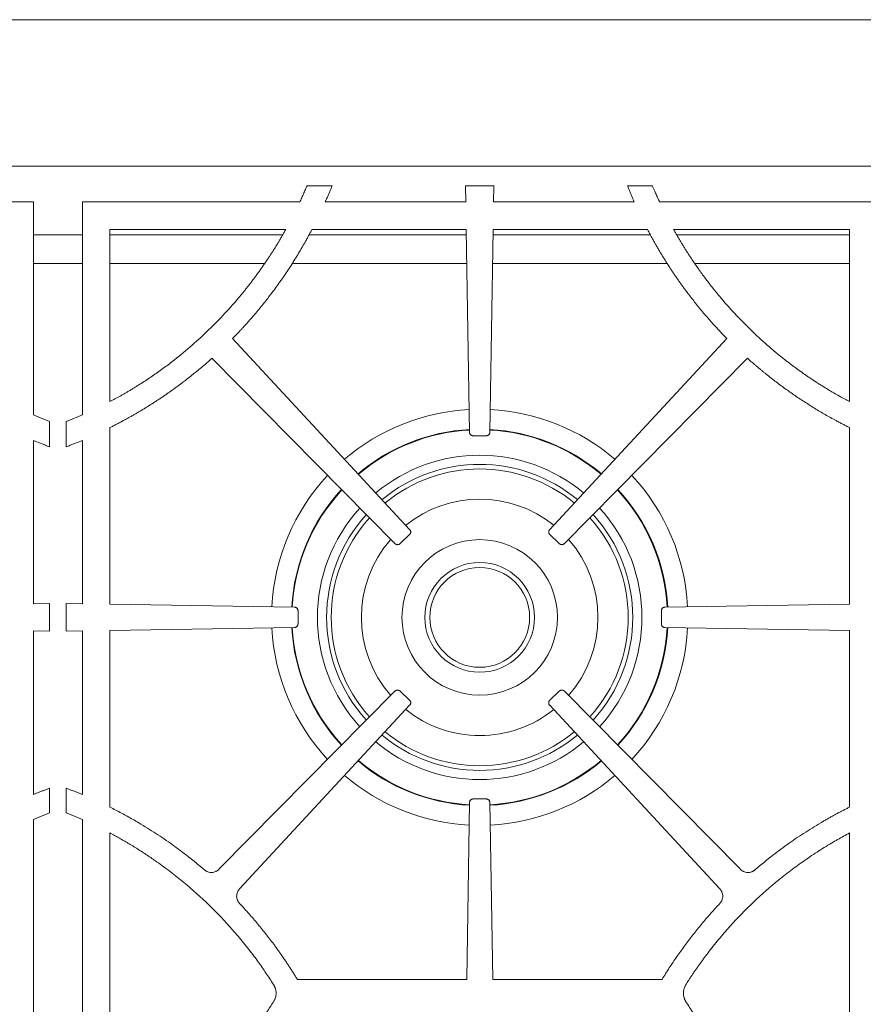
# Model space of a CAD drawing. Units: inches. Extents: x 5 to 149, y 5 to 114.
# Drawn here: x 19 to 30, y 75 to 88 of the extents above; entities that cross this region are included whole.
import ezdxf

# ---------------------------------------------------------------- set-up
doc = ezdxf.new("R2010")
doc.units = ezdxf.units.IN
doc.header["$LTSCALE"] = 14
doc.header["$MEASUREMENT"] = 0

msp = doc.modelspace()

# ---------------------------------------------------------------- linework, layer by layer
at = {"color": 7, "linetype": 'Continuous', "lineweight": 15}
for p, q in [((54.7667689, 88.2198805), (6.8917689, 88.2198805)), ((6.8917689, 86.2198805), (54.7667689, 86.2198805)), ((23.0664032, 85.9549441), (22.725142, 85.9549441)), ((24.8870021, 85.9549441), (24.8905012, 85.7349441)), ((25.2715357, 85.9549441), (24.8870021, 85.9549441)), ((25.2680366, 85.7349441), (25.2715357, 85.9549441)), ((27.433396, 85.9549442), (27.0921348, 85.9549442)), ((18.9958325, 85.7349441), (16.0306431, 85.7349441)), ((18.9958325, 82.8301372), (18.9958325, 85.7349441)), ((19.6627054, 85.7349441), (19.6627054, 82.830137)), ((22.627899, 85.7349441), (19.6627054, 85.7349441)), ((24.8905012, 85.7349441), (22.9734581, 85.7349441)), ((27.1850653, 85.7349441), (25.2680366, 85.7349441)), ((30.4958325, 85.7349441), (27.5306431, 85.7349441)), ((19.6627054, 85.2871305), (18.9958325, 85.2871305)), ((22.4360913, 85.3599441), (20.0377054, 85.3599441)), ((20.0377054, 85.3599441), (20.0377054, 83.010822)), ((22.3916873, 85.2871305), (20.0377054, 85.2871305)), ((24.8976237, 85.2871305), (22.7519559, 85.2871305)), ((24.8964656, 85.3599441), (22.7924735, 85.3599441)), ((24.8964656, 85.3599441), (24.9404385, 82.5952219)), ((25.2180994, 82.5952219), (25.2620723, 85.3599441)), ((27.4065627, 85.2871305), (25.2609142, 85.2871305)), ((27.3660393, 85.3599441), (25.2620723, 85.3599441)), ((30.1208325, 85.3599441), (27.7224467, 85.3599441)), ((30.1208325, 85.2871305), (27.7668514, 85.2871305)), ((30.1208325, 83.010822), (30.1208325, 85.3599441)), ((19.6627054, 84.8929773), (18.9958325, 84.8929773)), ((22.1450531, 84.8929773), (20.0377054, 84.8929773)), ((24.9038927, 84.8929773), (22.5180815, 84.8929773)), ((27.6383501, 84.8929773), (25.2546452, 84.8929773)), ((30.1208325, 84.8929773), (28.0127417, 84.8929773)), ((24.1242066, 81.267703), (21.7112535, 83.8720152)), ((28.4472844, 83.8720152), (26.0343313, 81.267703)), ((21.4291683, 83.6018726), (23.9235574, 81.0757776)), ((26.2349805, 81.0757776), (28.7293696, 83.6018726)), ((19.2158325, 82.3937403), (19.2158325, 82.738182)), ((19.4427054, 82.7381819), (19.4427054, 82.3937403)), ((20.0377054, 82.6558397), (20.0377054, 80.2472052)), ((30.1208325, 80.2472052), (30.1208325, 82.6558382)), ((18.9958325, 80.2531692), (18.9958325, 82.4820845)), ((19.6627054, 82.4820842), (19.6627054, 80.2531692)), ((24.9910714, 82.5453878), (25.0792689, 82.5453878)), ((25.0792689, 82.5453878), (25.1674665, 82.5453878)), ((23.9945933, 81.074764), (24.1220636, 81.1966922)), ((26.0364743, 81.1966922), (26.1639446, 81.074764)), ((19.2158325, 80.2566681), (18.9958325, 80.2531692)), ((19.2158325, 79.88009), (19.2158325, 80.2566681)), ((19.4427054, 80.2566681), (19.4427054, 79.88009)), ((19.6627054, 80.2531692), (19.4427054, 80.2566681)), ((22.5524276, 80.2072108), (20.0377054, 80.2472052)), ((30.1208325, 80.2472052), (27.6061103, 80.2072108)), ((22.6022617, 79.9801831), (22.6022617, 80.1565779)), ((27.5562762, 80.1565779), (27.5562762, 79.9801831)), ((20.0377054, 79.8895535), (22.5524277, 79.9295501)), ((27.6061102, 79.9295501), (30.1208325, 79.8895535)), ((18.9958325, 79.8835891), (19.2158325, 79.88009)), ((18.9958325, 77.6514595), (18.9958325, 79.8835891)), ((19.4427054, 79.88009), (19.6627054, 79.8835891)), ((19.6627054, 79.8835891), (19.6627054, 77.6514602)), ((20.0377054, 79.8895535), (20.0377054, 77.4799753)), ((30.1208325, 77.4799764), (30.1208325, 79.8895535)), ((23.9235574, 79.0609833), (21.5295241, 76.6365152)), ((24.1220637, 78.9400689), (23.9945933, 79.0619969)), ((26.1639446, 79.0619969), (26.0364742, 78.9400689)), ((28.6290138, 76.6365152), (26.2349805, 79.0609833)), ((21.8084905, 76.3696895), (24.1242068, 78.8690581)), ((26.0343311, 78.8690581), (28.3500474, 76.3696895)), ((19.2158325, 77.4030915), (19.2158325, 77.7385506)), ((19.4427054, 77.7385506), (19.4427054, 77.4030915)), ((24.9404385, 77.5415393), (24.902097, 75.1308805)), ((25.0792689, 77.5913733), (24.9910715, 77.5913733)), ((25.1674664, 77.5913733), (25.0792689, 77.5913733)), ((25.2564409, 75.1308805), (25.2180994, 77.5415393)), ((18.9958325, 72.5760715), (18.9958325, 77.3106898)), ((19.6627054, 77.3106896), (19.6627054, 72.5760712)), ((20.0377054, 77.1279989), (20.0377054, 72.7587624)), ((30.1208325, 72.7587622), (30.1208325, 77.1279987)), ((24.902097, 75.1308805), (22.5930781, 75.1308805)), ((27.565465, 75.1308805), (25.2564409, 75.1308805))]:
    msp.add_line(p, q, dxfattribs=at)
for radius in [1.06, 0.74803, 0.6809301]:
    msp.add_circle((25.0792689, 80.0683805), radius, dxfattribs=at)
for centre, radius, start, end in [((17.0096959, 88.47452), 6.5793385, 315.60995882, 316.70582613), ((33.1488471, 88.4745148), 6.5793385, 223.29411152, 224.38997867), ((25.0792689, 80.0683805), 2.837, 92.90350683, 130.50206852), ((25.0792689, 80.0683805), 2.837, 49.49793148, 87.09649317), ((25.0792689, 80.0683805), 2.5590551, 93.11999655, 130.25060996), ((25.0792689, 80.0683805), 2.5590551, 49.74939004, 86.88000345), ((25.0792689, 80.0683805), 2.0866142, 50.33071626, 129.66928374), ((25.0792689, 80.0683805), 2.0241142, 50.42797556, 129.57202444), ((25.0792689, 80.0683805), 2.837, 136.95186014, 177.09650151), ((25.0792689, 80.0683805), 2.837, 2.90349849, 43.04813986), ((25.0792689, 80.0683805), 2.5590551, 137.20331591, 176.880007), ((25.0792689, 80.0683805), 2.5590551, 3.119993, 42.79668409), ((25.0792689, 80.0683805), 1.612, 51.25851474, 128.74148526), ((25.0792689, 80.0683805), 2.0866142, 137.78463569, 222.21538213), ((25.0792689, 80.0683805), 2.0241142, 137.88189392, 222.11812284), ((25.0792689, 80.0683805), 2.0241142, 317.88187737, 42.11810608), ((25.0792689, 80.0683805), 2.0866142, 317.78461807, 42.21536431), ((25.0792689, 80.0683805), 1.612, 138.71242388, 221.28758371), ((25.0792689, 80.0683805), 1.612, 318.71241655, 41.28757612), ((25.0792689, 80.0683805), 2.837, 182.90350685, 223.04816686), ((25.0792689, 80.0683805), 2.5590551, 183.11999657, 222.79670832), ((25.0792689, 80.0683805), 2.5590551, 317.20329185, 356.88000343), ((25.0792689, 80.0683805), 2.837, 316.9518333, 357.09649315), ((25.0792689, 80.0683805), 1.612, 231.25852233, 270), ((25.0792689, 80.0683805), 1.612, 270, 308.74147793), ((25.0792689, 80.0683805), 2.0866142, 230.33073409, 270), ((25.0792689, 80.0683805), 2.0241142, 230.42799232, 270), ((25.0792689, 80.0683805), 2.0241142, 270, 309.57200789), ((25.0792689, 80.0683805), 2.0866142, 270, 309.66926612), ((25.0792689, 80.0683805), 2.5590551, 229.74941427, 266.88000405), ((25.0792689, 80.0683805), 2.5590551, 273.11999595, 310.2505859), ((25.0792689, 80.0683805), 2.837, 229.49795848, 267.09649371), ((25.0792689, 80.0683805), 2.837, 272.90350629, 310.50204167)]:
    msp.add_arc(centre, radius, start, end, dxfattribs=at)
at = {"color": 8, "linetype": 'Continuous', "lineweight": 15}
for radius, start, end in [(2.5663671, 93.11370031, 130.25792339), (2.5663671, 49.74207661, 86.88629969), (2.2116142, 50.15271219, 129.84728781), (2.5663671, 137.19600256, 176.88630338), (2.5663671, 3.11369662, 42.80399744), (2.2116142, 137.6066336, 222.39338619), (2.2116142, 317.606614, 42.3933664), (2.5663671, 183.11370033, 222.80402175), (2.5663671, 317.19597842, 356.88629967), (2.2116142, 230.15273198, 270), (2.2116142, 270, 309.84726821), (2.5663671, 229.74210092, 266.88630029), (2.5663671, 273.11369971, 310.25789925)]:
    msp.add_arc((25.0792689, 80.0683805), radius, start, end, dxfattribs=at)
at = {"color": 7, "linetype": 'Continuous', "lineweight": 15}
for points, knots in [([(22.725142, 85.9549441), (22.7157177, 85.9330775), (22.6968695, 85.8893452), (22.6682053, 85.823917), (22.6451608, 85.772472), (22.6315549, 85.7428922), (22.627899, 85.7349441)], [0, 0, 0, 0, 0.2969686944, 0.593927078, 0.8908875198, 1, 1, 1, 1]), ([(22.9734593, 85.7349435), (22.9798944, 85.749515), (22.9927629, 85.7786544), (23.01166, 85.8225351), (23.0302492, 85.8665362), (23.048531, 85.9106587), (23.060446, 85.9401828), (23.0664032, 85.9549441)], [0, 0, 0, 0, 0.2000806166, 0.4001102636, 0.6000995992, 0.8000592882, 1, 1, 1, 1]), ([(27.0921348, 85.9549442), (27.0980948, 85.9401756), (27.1100139, 85.9106409), (27.1282985, 85.8665075), (27.146885, 85.8225065), (27.165774, 85.7786368), (27.178635, 85.7495084), (27.1850655, 85.7349441)], [0, 0, 0, 0, 0.2000431478, 0.4000541066, 0.6000434899, 0.8000219148, 1, 1, 1, 1]), ([(27.5306431, 85.734944), (27.5262968, 85.7443996), (27.517419, 85.7637131), (27.5040294, 85.7933809), (27.4863845, 85.8329472), (27.4627414, 85.8869209), (27.4438739, 85.9306562), (27.433396, 85.9549442)], [0, 0, 0, 0, 0.1297891811, 0.2651038907, 0.4059476785, 0.6700991347, 1, 1, 1, 1]), ([(22.4360917, 85.3599438), (22.4281611, 85.3457869), (22.4123218, 85.3175125), (22.3881792, 85.2753944), (22.363798, 85.2335674), (22.3391483, 85.1920482), (22.3142382, 85.1508323), (22.2890651, 85.1099212), (22.2636316, 85.0693133), (22.2379296, 85.0290138), (22.2119888, 84.989003), (22.1944424, 84.9625403), (22.1856794, 84.9493243)], [0, 0, 0, 0, 0.1011905346, 0.20209989942, 0.30273423489, 0.40309973195, 0.50320263139, 0.60304922325, 0.70264584614, 0.80199888649, 0.90111477784, 1, 1, 1, 1]), ([(22.6236412, 85.0565383), (22.6322541, 85.0711897), (22.6494069, 85.100368), (22.6746243, 85.1441845), (22.6993252, 85.1878004), (22.7234843, 85.2312308), (22.7470119, 85.2743181), (22.7700161, 85.3171664), (22.7849873, 85.345684), (22.7924735, 85.3599441)], [0, 0, 0, 0, 0.1468256705, 0.2924051661, 0.4367463933, 0.579857464, 0.7217467012, 0.8608607076, 1, 1, 1, 1]), ([(27.366039, 85.359944), (27.3737276, 85.3453022), (27.3891039, 85.3160205), (27.412588, 85.2723225), (27.4363777, 85.2287937), (27.4605009, 85.1854487), (27.4849576, 85.142288), (27.5097205, 85.0992953), (27.5265042, 85.0707915), (27.5348968, 85.0565384)], [0, 0, 0, 0, 0.1428655424, 0.2857146353, 0.4285554679, 0.5713962308, 0.7142451148, 0.857110309, 1, 1, 1, 1]), ([(27.9728585, 84.9493243), (27.9640963, 84.9625392), (27.9465512, 84.989), (27.9206121, 85.0290082), (27.8949114, 85.0693059), (27.8694787, 85.1099128), (27.8443059, 85.1508235), (27.8193957, 85.1920398), (27.7947453, 85.2335602), (27.7703629, 85.275389), (27.7462188, 85.3175098), (27.7303782, 85.3457862), (27.7224469, 85.3599442)], [0, 0, 0, 0, 0.0988769697, 0.1979864431, 0.2973349004, 0.3969287751, 0.4967744533, 0.596878273, 0.6972465232, 0.7978854434, 0.8988012229, 1, 1, 1, 1]), ([(21.798418, 83.9627758), (21.8084624, 83.9734862), (21.8283793, 83.9947236), (21.8577473, 84.0265378), (21.8864143, 84.0579734), (21.9242192, 84.1000029), (21.971238, 84.1534144), (22.0456663, 84.240366), (22.1365515, 84.3510261), (22.2267353, 84.4671943), (22.2997425, 84.5655449), (22.3569147, 84.6451456), (22.4128256, 84.7256334), (22.4674838, 84.8070032), (22.5208572, 84.8892742), (22.5730656, 84.972375), (22.6067773, 85.028475), (22.6236412, 85.0565383)], [0, 0, 0, 0, 0.0320857962, 0.0636220877, 0.094610161, 0.1250513725, 0.187150157, 0.2500982384, 0.3751510342, 0.5000218535, 0.5714184507, 0.6427953158, 0.7141700649, 0.7855603153, 0.8569836732, 0.92845772, 1, 1, 1, 1]), ([(27.5348968, 85.0565384), (27.5432984, 85.0424857), (27.5600971, 85.0143877), (27.5857058, 84.972502), (27.6116062, 84.930823), (27.6378281, 84.8893686), (27.6643636, 84.8481338), (27.6912148, 84.8071201), (27.7183811, 84.766327), (27.7458627, 84.7257547), (27.7736596, 84.6854031), (27.8017717, 84.6452723), (27.8301991, 84.6053621), (27.8589417, 84.5656728), (27.8879996, 84.5262041), (27.9418105, 84.4543025), (28.0219776, 84.3510368), (28.1128548, 84.2403891), (28.1872885, 84.1534231), (28.2436832, 84.0893828), (28.3011571, 84.0258618), (28.3402339, 83.9840526), (28.36012, 83.9627759)], [0, 0, 0, 0, 0.0357768011, 0.0715349897, 0.1072767544, 0.143004287, 0.1787197817, 0.214425435, 0.2501234454, 0.2858160125, 0.321505337, 0.3571936204, 0.3928830642, 0.4285758697, 0.4642742377, 0.4999803677, 0.6248199226, 0.7499032019, 0.8128201143, 0.874949677, 0.9363620215, 1, 1, 1, 1]), ([(22.1856794, 84.9493243), (22.1767406, 84.9360334), (22.1588654, 84.9094554), (22.1316498, 84.8698689), (22.1041449, 84.8304962), (22.0763217, 84.7913571), (22.0481878, 84.7524462), (22.0197412, 84.713765), (21.9909825, 84.6753131), (21.9619115, 84.6370905), (21.9325282, 84.5990974), (21.9028326, 84.5613336), (21.8728248, 84.5237992), (21.8425046, 84.4864941), (21.7559076, 84.3816798), (21.6082046, 84.2135258), (21.3904783, 83.9905859), (21.1611483, 83.779344), (20.9780322, 83.6277484), (20.8486806, 83.5277897), (20.777397, 83.4743835), (20.7053526, 83.4220725), (20.6325514, 83.3708486), (20.5589763, 83.3207394), (20.4846917, 83.2716427), (20.4345513, 83.2398513), (20.4094751, 83.2239517)], [0, 0, 0, 0, 0.0192631359, 0.0385207245, 0.0577740171, 0.0770242659, 0.0962727238, 0.1155206438, 0.1347692792, 0.154019883, 0.173273708, 0.1925320062, 0.2117960288, 0.231067026, 0.2503462464, 0.3753092258, 0.500093328, 0.6249493117, 0.750119532, 0.7858452701, 0.8215482102, 0.8572363186, 0.8929175718, 0.9285999506, 0.9642914353, 1, 1, 1, 1]), ([(29.7490628, 83.2239518), (29.7355428, 83.2324864), (29.7085067, 83.2495532), (29.6682204, 83.2755624), (29.6281391, 83.3018656), (29.5882814, 83.3284922), (29.5486425, 83.3554346), (29.5092237, 83.3826946), (29.4700245, 83.4102719), (29.431045, 83.4381665), (29.3922854, 83.4663784), (29.3537455, 83.4949076), (29.3154253, 83.523754), (29.2773248, 83.5529179), (29.1699524, 83.6364811), (28.9973979, 83.7793344), (28.7680792, 83.9905614), (28.5503392, 84.2135109), (28.3788932, 84.4086994), (28.2479227, 84.5701656), (28.1686819, 84.6732539), (28.1068969, 84.7569907), (28.0616971, 84.8199684), (28.0169477, 84.8840426), (27.9877893, 84.9272166), (27.9728585, 84.9493243)], [0, 0, 0, 0, 0.0192286039, 0.0384514978, 0.0576699257, 0.0768851324, 0.0960983633, 0.1153108642, 0.1345238812, 0.1537386599, 0.172956446, 0.1921784844, 0.2114060191, 0.2306402933, 0.2498825486, 0.3750368985, 0.4999092441, 0.6246733069, 0.749656976, 0.8121943403, 0.8746900475, 0.9060114666, 0.9373445232, 0.967916658, 1, 1, 1, 1]), ([(20.220225, 82.7512956), (20.2344265, 82.7589994), (20.262824, 82.7744039), (20.3051845, 82.7979238), (20.3473606, 82.8217397), (20.3893362, 82.8458816), (20.4311155, 82.8703414), (20.4726974, 82.8951214), (20.5140823, 82.920221), (20.5552699, 82.9456402), (20.5962605, 82.9713792), (20.6370538, 82.9974378), (20.67765, 83.0238161), (20.7180491, 83.050514), (20.758251, 83.0775317), (20.8314891, 83.1275782), (20.9368335, 83.2022966), (21.0499579, 83.287246), (21.1389838, 83.3569166), (21.2044558, 83.4096179), (21.2695498, 83.4634955), (21.3124846, 83.5002146), (21.3344613, 83.5190098)], [0, 0, 0, 0, 0.0357506355, 0.0714874038, 0.1072124474, 0.1429279112, 0.1786359415, 0.2143386863, 0.2500382941, 0.2857369144, 0.3214366966, 0.35713979, 0.3928483434, 0.4285645043, 0.4642904192, 0.5000282326, 0.6248475314, 0.7500378228, 0.8130304052, 0.8749899869, 0.9360121168, 1, 1, 1, 1]), ([(28.8240766, 83.5190098), (28.8351728, 83.5094887), (28.8571132, 83.4906626), (28.8898625, 83.463001), (28.9220154, 83.4361755), (28.9649379, 83.4008691), (29.019549, 83.3569225), (29.1085656, 83.2872538), (29.221698, 83.2023008), (29.3599243, 83.1042578), (29.5006927, 83.0100522), (29.6201442, 82.9347267), (29.7169291, 82.8764084), (29.7895943, 82.8339599), (29.8633508, 82.7921711), (29.9129664, 82.7651166), (29.9383129, 82.7512956)], [0, 0, 0, 0, 0.0323536147, 0.0639725672, 0.0948581322, 0.1250116771, 0.1869544577, 0.249964859, 0.3751379287, 0.4999764946, 0.6249163621, 0.7499034592, 0.8124235897, 0.8749505916, 0.9361176708, 1, 1, 1, 1]), ([(20.4094751, 83.2239517), (20.3964537, 83.2158983), (20.3704998, 83.1998463), (20.3314813, 83.176209), (20.2925682, 83.1530002), (20.2537445, 83.130246), (20.2150158, 83.1079364), (20.1662933, 83.080384), (20.1073422, 83.0477934), (20.0609185, 83.0231463), (20.0377054, 83.010822)], [0, 0, 0, 0, 0.1071615003, 0.2135920615, 0.3192974367, 0.4242834981, 0.5285562394, 0.6321217784, 0.8160505238, 1, 1, 1, 1]), ([(30.1208325, 83.010822), (30.1092152, 83.0169613), (30.0859808, 83.0292397), (30.0512855, 83.0479518), (30.0167061, 83.0668801), (29.967789, 83.0940841), (29.9044561, 83.1302603), (29.8266766, 83.1761694), (29.7750527, 83.2079513), (29.7490628, 83.2239518)], [0, 0, 0, 0, 0.0919671383, 0.18393364649, 0.2759036216, 0.3678811602, 0.57569552466, 0.78638597735, 1, 1, 1, 1]), ([(19.2158325, 82.738182), (19.2005275, 82.7443199), (19.1701932, 82.756485), (19.1252518, 82.7749305), (19.0812502, 82.7933203), (19.0381852, 82.8116491), (19.0098601, 82.8240141), (18.9958327, 82.8301376)], [0, 0, 0, 0, 0.2074585747, 0.4111787981, 0.6111694793, 0.8074399296, 1, 1, 1, 1]), ([(19.6627054, 82.8301375), (19.6486797, 82.8240147), (19.6203573, 82.8116507), (19.5772949, 82.793323), (19.5332933, 82.7749332), (19.4883492, 82.7564867), (19.4580122, 82.7443205), (19.4427054, 82.7381819)], [0, 0, 0, 0, 0.1925360539, 0.3887944931, 0.5887851724, 0.7925174049, 1, 1, 1, 1]), ([(20.0377054, 82.6558397), (20.0528276, 82.6635051), (20.0831969, 82.6788992), (20.1287147, 82.7025244), (20.1744577, 82.7266322), (20.2049276, 82.743052), (20.220225, 82.7512956)], [0, 0, 0, 0, 0.2469244289, 0.495890236, 0.7469110079, 1, 1, 1, 1]), ([(29.9383129, 82.7512956), (29.9536096, 82.7430524), (29.9840785, 82.7266332), (30.0298209, 82.7025258), (30.0753397, 82.6789002), (30.1057103, 82.6635057), (30.1208334, 82.6558399)], [0, 0, 0, 0, 0.25307578443, 0.50409215187, 0.75306236097, 1, 1, 1, 1]), ([(24.9404385, 82.5952219), (24.9405051, 82.5935056), (24.9406366, 82.5901173), (24.9413672, 82.5851315), (24.9424925, 82.5803191), (24.9445842, 82.5740685), (24.9483189, 82.5666785), (24.9546077, 82.5589997), (24.9623958, 82.552815), (24.9713158, 82.5485031), (24.9810154, 82.5458392), (24.9876727, 82.5455404), (24.9910714, 82.5453878)], [0, 0, 0, 0, 0.0648166637, 0.1279638948, 0.1899243422, 0.2512087014, 0.3765753295, 0.5001188932, 0.6231563693, 0.7490294986, 0.8718715788, 1, 1, 1, 1]), ([(25.1674665, 82.5453878), (25.1691836, 82.5454271), (25.1725736, 82.5455047), (25.1775703, 82.5461559), (25.1824001, 82.5472046), (25.1886831, 82.5491966), (25.1961316, 82.5528133), (25.2039094, 82.5589792), (25.2102171, 82.566668), (25.2146703, 82.5755183), (25.2174882, 82.5851743), (25.2178928, 82.591826), (25.2180994, 82.5952219)], [0, 0, 0, 0, 0.0648166638, 0.1279638948, 0.1899243422, 0.2512087014, 0.3765753295, 0.5001188932, 0.6231563693, 0.7490294986, 0.8718715788, 1, 1, 1, 1]), ([(18.9958325, 82.4820845), (19.0028942, 82.4791212), (19.0428592, 82.462351), (19.0983237, 82.439912), (19.1646958, 82.4136772), (19.1979447, 82.4007143), (19.2158325, 82.3937403)], [0, 0, 0, 0, 0.0969061265, 0.5484293865, 0.7570563749, 1, 1, 1, 1]), ([(19.4427054, 82.3937403), (19.4605868, 82.4007118), (19.4938355, 82.4136747), (19.5602078, 82.4399092), (19.6156785, 82.4623512), (19.6556437, 82.479121), (19.6627054, 82.4820842)], [0, 0, 0, 0, 0.2428566094, 0.4515691747, 0.9030946138, 1, 1, 1, 1]), ([(24.1220636, 81.1966922), (24.1232773, 81.1979075), (24.1256734, 81.2003068), (24.1288341, 81.2042312), (24.1315994, 81.2083275), (24.1347629, 81.21411), (24.1376455, 81.2218721), (24.1390041, 81.2317041), (24.1382477, 81.2416203), (24.1353482, 81.2510941), (24.1307101, 81.2600197), (24.1264047, 81.2651062), (24.1242066, 81.267703)], [0, 0, 0, 0, 0.0648166684, 0.1279639017, 0.1899243494, 0.2512087074, 0.376575335, 0.5001188933, 0.6231563644, 0.7490294928, 0.8718715722, 1, 1, 1, 1]), ([(26.0343313, 81.267703), (26.0331931, 81.2664167), (26.030946, 81.2638773), (26.0280277, 81.2597694), (26.0255144, 81.2555138), (26.0227054, 81.2495511), (26.0202961, 81.2416292), (26.0195329, 81.2317333), (26.0208859, 81.2218806), (26.0243515, 81.212599), (26.0295194, 81.2039693), (26.0341237, 81.1991517), (26.0364743, 81.1966922)], [0, 0, 0, 0, 0.0648166684, 0.1279639017, 0.1899243494, 0.2512087074, 0.376575335, 0.5001188933, 0.6231563644, 0.7490294928, 0.8718715722, 1, 1, 1, 1]), ([(23.9235574, 81.0757776), (23.9247918, 81.0745834), (23.9272289, 81.0722257), (23.9312031, 81.0691278), (23.9353428, 81.0664279), (23.9411749, 81.0633568), (23.9489819, 81.060598), (23.9588342, 81.059396), (23.9687372, 81.06031), (23.9781637, 81.0633598), (23.9870144, 81.0681392), (23.9920317, 81.072525), (23.9945933, 81.074764)], [0, 0, 0, 0, 0.0648166684, 0.1279639017, 0.1899243494, 0.2512087074, 0.376575335, 0.5001188933, 0.6231563644, 0.7490294928, 0.8718715722, 1, 1, 1, 1]), ([(26.1639446, 81.074764), (26.1652126, 81.0736055), (26.167716, 81.0713184), (26.171777, 81.0683351), (26.1759921, 81.0657545), (26.1819094, 81.062851), (26.1897919, 81.060316), (26.1996745, 81.0593956), (26.2095474, 81.0605917), (26.218883, 81.0639092), (26.2275937, 81.0689392), (26.2324839, 81.0734663), (26.2349805, 81.0757776)], [0, 0, 0, 0, 0.0648166684, 0.1279639017, 0.1899243494, 0.2512087074, 0.376575335, 0.5001188933, 0.6231563644, 0.7490294928, 0.8718715722, 1, 1, 1, 1]), ([(22.6022617, 80.1565779), (22.6022224, 80.158295), (22.6021448, 80.161685), (22.6014936, 80.1666817), (22.6004449, 80.1715115), (22.5984529, 80.1777946), (22.5948362, 80.1852431), (22.5886703, 80.1930209), (22.5809815, 80.1993286), (22.5721312, 80.2037818), (22.5624752, 80.2065997), (22.5558235, 80.2070043), (22.5524276, 80.2072108)], [0, 0, 0, 0, 0.0648166684, 0.1279639017, 0.1899243494, 0.2512087074, 0.3765753351, 0.5001188933, 0.6231563644, 0.7490294928, 0.8718715722, 1, 1, 1, 1]), ([(27.6061103, 80.2072108), (27.6043941, 80.2071443), (27.6010057, 80.2070128), (27.59602, 80.2062822), (27.5912075, 80.2051568), (27.5849569, 80.2030652), (27.5775669, 80.1993305), (27.5698881, 80.1930417), (27.5637034, 80.1852536), (27.5593916, 80.1763335), (27.5567276, 80.166634), (27.5564288, 80.1599767), (27.5562762, 80.1565779)], [0, 0, 0, 0, 0.0648166684, 0.1279639017, 0.1899243494, 0.2512087074, 0.376575335, 0.5001188933, 0.6231563644, 0.7490294928, 0.8718715722, 1, 1, 1, 1]), ([(22.5524277, 79.9295501), (22.554144, 79.9296167), (22.5575323, 79.9297482), (22.562518, 79.9304787), (22.5673305, 79.9316041), (22.5735811, 79.9336958), (22.5809711, 79.9374305), (22.5886499, 79.9437193), (22.5948346, 79.9515074), (22.5991464, 79.9604274), (22.6018104, 79.970127), (22.6021092, 79.9767843), (22.6022617, 79.9801831)], [0, 0, 0, 0, 0.0648166684, 0.1279639017, 0.1899243494, 0.2512087074, 0.376575335, 0.5001188933, 0.6231563644, 0.7490294928, 0.8718715722, 1, 1, 1, 1]), ([(27.5562762, 79.9801831), (27.5563154, 79.978466), (27.556393, 79.975076), (27.5570442, 79.9700792), (27.5580929, 79.9652495), (27.5600849, 79.9589664), (27.5637016, 79.9515179), (27.5698675, 79.9437401), (27.5775563, 79.9374324), (27.5864066, 79.9329792), (27.5960626, 79.9301613), (27.6027143, 79.9297567), (27.6061102, 79.9295501)], [0, 0, 0, 0, 0.0648166684, 0.1279639017, 0.1899243494, 0.2512087074, 0.376575335, 0.5001188933, 0.6231563644, 0.7490294928, 0.8718715722, 1, 1, 1, 1]), ([(23.9945933, 79.0619969), (23.9933253, 79.0631554), (23.9908219, 79.0654426), (23.9867609, 79.0684259), (23.9825458, 79.0710065), (23.9766285, 79.0739099), (23.968746, 79.0764449), (23.9588634, 79.0773654), (23.9489905, 79.0761692), (23.9396549, 79.0728517), (23.9309442, 79.0678217), (23.926054, 79.0632946), (23.9235574, 79.0609833)], [0, 0, 0, 0, 0.0648166684, 0.1279639017, 0.1899243494, 0.2512087074, 0.376575335, 0.5001188933, 0.6231563644, 0.7490294928, 0.8718715722, 1, 1, 1, 1]), ([(26.2349805, 79.0609833), (26.2337461, 79.0621775), (26.231309, 79.0645352), (26.2273348, 79.0676331), (26.2231951, 79.070333), (26.217363, 79.0734041), (26.209556, 79.0761629), (26.1997037, 79.077365), (26.1898007, 79.076451), (26.1803742, 79.0734012), (26.1715235, 79.0686217), (26.1665062, 79.064236), (26.1639446, 79.0619969)], [0, 0, 0, 0, 0.0648166684, 0.1279639017, 0.1899243494, 0.2512087074, 0.376575335, 0.5001188933, 0.6231563644, 0.7490294928, 0.8718715722, 1, 1, 1, 1]), ([(24.1242068, 78.8690581), (24.125345, 78.8703444), (24.1275921, 78.8728838), (24.1305104, 78.8769917), (24.1330236, 78.8812473), (24.1358326, 78.88721), (24.1382419, 78.8951319), (24.1390051, 78.9050278), (24.1376521, 78.9148805), (24.1341866, 78.9241621), (24.1290186, 78.9327918), (24.1244143, 78.9376094), (24.1220637, 78.9400689)], [0, 0, 0, 0, 0.0648166684, 0.1279639017, 0.1899243494, 0.2512087074, 0.376575335, 0.5001188933, 0.6231563644, 0.7490294928, 0.8718715722, 1, 1, 1, 1]), ([(26.0364742, 78.9400689), (26.0352605, 78.9388536), (26.0328644, 78.9364543), (26.0297037, 78.9325299), (26.0269383, 78.9284336), (26.0237749, 78.9226511), (26.0208922, 78.914889), (26.0195337, 78.905057), (26.02029, 78.8951407), (26.0231895, 78.885667), (26.0278277, 78.8767414), (26.0321331, 78.8716549), (26.0343311, 78.8690581)], [0, 0, 0, 0, 0.0648166684, 0.1279639017, 0.1899243494, 0.2512087074, 0.376575335, 0.5001188933, 0.6231563644, 0.7490294928, 0.8718715722, 1, 1, 1, 1]), ([(19.2158325, 77.7385506), (19.2010668, 77.7329898), (19.1715377, 77.7218689), (19.1274078, 77.704765), (19.0834067, 77.6873464), (19.0395333, 77.6696126), (19.0103995, 77.6575106), (18.9958325, 77.6514595)], [0, 0, 0, 0, 0.2000389099, 0.4000468629, 0.6000353595, 0.8000159035, 1, 1, 1, 1]), ([(19.6627054, 77.6514602), (19.648139, 77.6575109), (19.6190061, 77.6696124), (19.5751335, 77.6873458), (19.5311324, 77.7047643), (19.4870017, 77.7218684), (19.4574717, 77.7329895), (19.4427054, 77.7385506)], [0, 0, 0, 0, 0.1999759858, 0.3999524759, 0.5999409745, 0.7999529832, 1, 1, 1, 1]), ([(24.9910715, 77.5913733), (24.9893544, 77.591334), (24.9859644, 77.5912565), (24.9809677, 77.5906053), (24.9761379, 77.5895566), (24.9698548, 77.5875645), (24.9624064, 77.5839479), (24.9546286, 77.577782), (24.9483208, 77.5700932), (24.9438676, 77.5612429), (24.9410497, 77.5515869), (24.9406451, 77.5449352), (24.9404385, 77.5415393)], [0, 0, 0, 0, 0.0648166684, 0.1279639017, 0.1899243494, 0.2512087074, 0.376575335, 0.5001188933, 0.6231563644, 0.7490294928, 0.8718715722, 1, 1, 1, 1]), ([(25.2180994, 77.5415393), (25.2180328, 77.5432556), (25.2179013, 77.5466439), (25.2171707, 77.5516296), (25.2160453, 77.5564421), (25.2139536, 77.5626927), (25.210219, 77.5700827), (25.2039302, 77.5777615), (25.1961421, 77.5839462), (25.187222, 77.588258), (25.1775224, 77.590922), (25.1708652, 77.5912208), (25.1674664, 77.5913733)], [0, 0, 0, 0, 0.0648166684, 0.1279639017, 0.1899243494, 0.2512087074, 0.376575335, 0.5001188933, 0.6231563644, 0.7490294928, 0.8718715722, 1, 1, 1, 1]), ([(18.9958311, 77.3106929), (19.0103946, 77.3171203), (19.0395161, 77.3299725), (19.0833876, 77.3487979), (19.1273891, 77.3672782), (19.1715219, 77.385414), (19.2010632, 77.3971993), (19.2158325, 77.4030915)], [0, 0, 0, 0, 0.2001228432, 0.4001709899, 0.6001577091, 0.8000962822, 1, 1, 1, 1]), ([(19.4427054, 77.4030915), (19.4574742, 77.3971996), (19.4870146, 77.3854145), (19.5311465, 77.367279), (19.575148, 77.3487986), (19.6190203, 77.3299728), (19.6481427, 77.3171201), (19.6627067, 77.3106925)], [0, 0, 0, 0, 0.1998962262, 0.399831052, 0.5998177702, 0.799869663, 1, 1, 1, 1]), ([(21.322518, 76.6279467), (21.3107248, 76.6380122), (21.2872135, 76.6580789), (21.2517931, 76.6877696), (21.2164037, 76.7170369), (21.1810262, 76.7458585), (21.1456664, 76.7742414), (21.0860718, 76.8213471), (21.0015069, 76.8862013), (20.8538954, 76.99436), (20.6650744, 77.123367), (20.4842651, 77.2355889), (20.3536005, 77.3115127), (20.2755827, 77.3553673), (20.1969314, 77.3980769), (20.117698, 77.4397458), (20.0643736, 77.4665638), (20.0377056, 77.4799757)], [0, 0, 0, 0, 0.0300955707, 0.0599991159, 0.0897121362, 0.1192361614, 0.1485727506, 0.1777234932, 0.2666862467, 0.3554145974, 0.5329086355, 0.7104263197, 0.768338363, 0.8262398359, 0.8841426563, 0.9420587414, 1, 1, 1, 1]), ([(30.1208325, 77.4799764), (30.1060041, 77.472553), (30.0763511, 77.4577081), (30.0321027, 77.4349949), (29.988032, 77.4119597), (29.944155, 77.3885701), (29.9004675, 77.3648349), (29.8569706, 77.3407516), (29.813664, 77.316321), (29.7705477, 77.2915428), (29.6630163, 77.2286015), (29.4934724, 77.1233723), (29.3046592, 76.9943738), (29.1570414, 76.8862055), (29.0604789, 76.8121661), (28.977197, 76.745803), (28.9063818, 76.6877589), (28.8595748, 76.6479699), (28.8360199, 76.6279467)], [0, 0, 0, 0, 0.0321881174, 0.0643682041, 0.0965423009, 0.1287124495, 0.1608806926, 0.1930490731, 0.2252196339, 0.2573944175, 0.2895754657, 0.4670720925, 0.6445868721, 0.7332941339, 0.822277818, 0.8807554086, 0.9399920153, 1, 1, 1, 1]), ([(20.0377054, 77.1279989), (20.0514354, 77.1206602), (20.078899, 77.1059808), (20.1198793, 77.0835479), (20.1607077, 77.0608089), (20.2013685, 77.0377343), (20.2418661, 77.014332), (20.3135472, 76.9721547), (20.4155532, 76.9097779), (20.5464426, 76.824953), (20.6963833, 76.7221146), (20.8637118, 76.5991422), (21.1061278, 76.4058938), (21.3939885, 76.1474297), (21.660395, 75.8672969), (21.8601254, 75.630964), (21.9747626, 75.4840282), (22.0578768, 75.3712685), (22.1123239, 75.2949288), (22.1655314, 75.2177388), (22.2176127, 75.1397695), (22.2512923, 75.0871057), (22.268135, 75.0607692)], [0, 0, 0, 0, 0.0151879, 0.0303798524, 0.0455767985, 0.0607796787, 0.0759894324, 0.0912069978, 0.1419171076, 0.1926206563, 0.2433523564, 0.3192769759, 0.3951477437, 0.5457344579, 0.6962842129, 0.7718755946, 0.8475432974, 0.878043593, 0.9085318697, 0.9390156679, 0.9695025309, 1, 1, 1, 1]), ([(27.8904029, 75.0607692), (27.8987946, 75.0739569), (27.9155763, 75.1003293), (27.9411396, 75.1396322), (27.9669849, 75.1787411), (27.9931405, 75.217638), (28.0195987, 75.2563278), (28.0463616, 75.2948092), (28.0734288, 75.3330825), (28.1008002, 75.3711476), (28.1284759, 75.4090047), (28.1933869, 75.496347), (28.2984082, 75.6309589), (28.4981333, 75.8672861), (28.7645445, 76.1474249), (29.0523988, 76.4058845), (29.2948211, 76.599138), (29.4830848, 76.7374984), (29.6767864, 76.8684943), (29.8358334, 76.9672065), (29.9570632, 77.0378663), (30.0385193, 77.0837613), (30.0934001, 77.1132558), (30.1208325, 77.1279987)], [0, 0, 0, 0, 0.0152494617, 0.0304956106, 0.0457393887, 0.0609817385, 0.0762236028, 0.0914659244, 0.106709646, 0.1219557101, 0.1372050587, 0.1524586333, 0.2281197419, 0.303718472, 0.4542620639, 0.6048564423, 0.6807206043, 0.7566525864, 0.832728081, 0.9087932818, 0.9392182745, 0.9696180065, 1, 1, 1, 1]), ([(21.5295241, 76.6365152), (21.5275055, 76.6345229), (21.5234995, 76.6305689), (21.5171968, 76.6250363), (21.5107424, 76.6198627), (21.5041126, 76.6150717), (21.4973138, 76.6106572), (21.4903434, 76.6066211), (21.4770211, 76.5997926), (21.4564511, 76.5922061), (21.4279901, 76.5880614), (21.399247, 76.5897884), (21.376133, 76.5961717), (21.358612, 76.6037582), (21.3460859, 76.6106022), (21.3339301, 76.6186011), (21.3263544, 76.624805), (21.322518, 76.6279467)], [0, 0, 0, 0, 0.03703157969, 0.07349088018, 0.10945902007, 0.14502047925, 0.18026266233, 0.21527536509, 0.25015015596, 0.37573260919, 0.49942629854, 0.62313170946, 0.74909978338, 0.81030330027, 0.87220218486, 0.9352815581, 1, 1, 1, 1]), ([(28.8360199, 76.6279467), (28.8338348, 76.6261224), (28.8294987, 76.6225023), (28.8227341, 76.6174959), (28.8158485, 76.6128623), (28.8088201, 76.6086273), (28.8016548, 76.6047842), (28.7943502, 76.6013351), (28.780474, 76.5956349), (28.7593025, 76.5897922), (28.7305768, 76.5880602), (28.7020979, 76.5922013), (28.6796432, 76.6004877), (28.6628572, 76.6094938), (28.6509823, 76.6173354), (28.6395728, 76.6262891), (28.6325631, 76.6330778), (28.6290138, 76.6365152)], [0, 0, 0, 0, 0.03716601694, 0.07375197455, 0.10983953229, 0.14551377235, 0.18086276151, 0.21597701381, 0.250948866, 0.37673557357, 0.50062212882, 0.62413520376, 0.74989833003, 0.81092966578, 0.87264052788, 0.93551220483, 1, 1, 1, 1]), ([(21.809102, 76.1625272), (21.8071898, 76.1646213), (21.8033948, 76.1687771), (21.7981111, 76.1752886), (21.7931917, 76.1819375), (21.7886609, 76.1887467), (21.7845126, 76.1957099), (21.7807486, 76.2028297), (21.7744383, 76.2164037), (21.7676476, 76.2372467), (21.7645943, 76.2658424), (21.7674176, 76.2944945), (21.7746807, 76.3173458), (21.7829333, 76.3345616), (21.7902535, 76.346815), (21.7987132, 76.358651), (21.8052038, 76.3659788), (21.8084905, 76.3696895)], [0, 0, 0, 0, 0.0370311814, 0.0734904641, 0.109458796, 0.1450204777, 0.180262728, 0.215275153, 0.2501491306, 0.375739797, 0.4994243986, 0.6231397708, 0.7490990184, 0.8103191372, 0.8722229581, 0.9352966458, 1, 1, 1, 1]), ([(28.3500474, 76.3696895), (28.3519542, 76.3675775), (28.3557382, 76.3633862), (28.3610006, 76.3568221), (28.3658952, 76.3501218), (28.370397, 76.3432624), (28.3745125, 76.3362504), (28.3782398, 76.3290829), (28.3844676, 76.3154367), (28.3911161, 76.2945059), (28.3939437, 76.2658714), (28.3908947, 76.237258), (28.383477, 76.2145051), (28.3751246, 76.1973864), (28.3677481, 76.1852194), (28.3592435, 76.1734735), (28.3527326, 76.1662067), (28.3494359, 76.1625272)], [0, 0, 0, 0, 0.0371563289, 0.0737354891, 0.1098193814, 0.1454933177, 0.180845578, 0.2159668679, 0.2509496899, 0.3767275167, 0.5006240339, 0.6241279398, 0.7498993074, 0.8109295694, 0.8726405795, 0.9355126104, 1, 1, 1, 1]), ([(22.593078, 75.1308805), (22.5843193, 75.1452239), (22.5668034, 75.1739078), (22.5400919, 75.2166595), (22.513064, 75.2592037), (22.4856881, 75.301521), (22.4579726, 75.3436168), (22.4299154, 75.3854895), (22.4015169, 75.4271395), (22.3727771, 75.4685668), (22.3436959, 75.5097714), (22.3142734, 75.5507533), (22.2579353, 75.627904), (22.1728341, 75.739941), (22.075428, 75.8605541), (21.995395, 75.9553), (21.9345863, 76.0251123), (21.8726254, 76.0942072), (21.8304746, 76.1395408), (21.809102, 76.1625272)], [0, 0, 0, 0, 0.0388418562, 0.077676119, 0.1165053259, 0.1553320152, 0.1941587257, 0.2329879962, 0.271822365, 0.3106643695, 0.3495165454, 0.3883814267, 0.4272615446, 0.5703044393, 0.7134937511, 0.7855168045, 0.8569367944, 0.9274598797, 1, 1, 1, 1]), ([(28.3494359, 76.1625272), (28.3386334, 76.150953), (28.3171593, 76.1279448), (28.2854487, 76.0933591), (28.2543555, 76.0589857), (28.2135066, 76.0131392), (28.162988, 75.9551182), (28.0831793, 75.8606448), (27.9858597, 75.7401448), (27.8922387, 75.616892), (27.819689, 75.5168312), (27.766494, 75.4411347), (27.7144489, 75.3647057), (27.6635816, 75.287527), (27.6137857, 75.2096632), (27.5815717, 75.1571427), (27.5654639, 75.1308812)], [0, 0, 0, 0, 0.0365906271, 0.0727384253, 0.1084452292, 0.143712942, 0.2146548585, 0.2862418572, 0.4295319533, 0.5725816099, 0.6439050545, 0.7151728721, 0.7864006525, 0.8576040115, 0.9287985814, 1, 1, 1, 1]), ([(22.268135, 75.0607692), (22.2697164, 75.0582122), (22.2728654, 75.0531201), (22.2772062, 75.0452952), (22.281236, 75.0373802), (22.2849298, 75.0293593), (22.2882942, 75.0212367), (22.2913272, 75.0130109), (22.2963371, 74.9975763), (22.3015815, 74.9744335), (22.3038657, 74.9434248), (22.3015937, 74.912452), (22.2959028, 74.8872509), (22.2892729, 74.8677109), (22.2832767, 74.8534436), (22.2763103, 74.8394487), (22.2708729, 74.8304985), (22.268135, 74.8259918)], [0, 0, 0, 0, 0.0363413294, 0.0723689574, 0.1081344839, 0.1436906498, 0.1790911317, 0.2143903166, 0.2496430601, 0.3752375855, 0.5000964036, 0.6241757868, 0.7493186656, 0.8112279733, 0.8734487792, 0.9362769771, 1, 1, 1, 1]), ([(27.8904029, 74.8259918), (27.8888148, 74.8285601), (27.8856523, 74.8336744), (27.8812947, 74.8415342), (27.8772509, 74.8494847), (27.8735461, 74.857542), (27.8701737, 74.8657017), (27.8671357, 74.8739654), (27.8621513, 74.8893805), (27.8569476, 74.9124395), (27.8546722, 74.9433958), (27.856953, 74.9744209), (27.8626845, 74.9996963), (27.8693376, 75.0192367), (27.8753188, 75.0334389), (27.8822617, 75.0473709), (27.8876765, 75.0562822), (27.8904029, 75.0607692)], [0, 0, 0, 0, 0.03649966914, 0.07268257568, 0.10860100227, 0.1443083933, 0.17985914496, 0.21530837452, 0.2507116734, 0.37568432528, 0.49993380396, 0.62462234499, 0.75038707353, 0.81203328733, 0.87399091445, 0.93655193516, 1, 1, 1, 1]), ([(22.268135, 74.8259918), (22.2597433, 74.8128042), (22.2429616, 74.7864317), (22.2173983, 74.7471289), (22.191553, 74.70802), (22.1653974, 74.6691231), (22.1389392, 74.6304333), (22.1121763, 74.5919519), (22.0851091, 74.5536786), (22.0577377, 74.5156134), (22.030062, 74.4777563), (21.965151, 74.390414), (21.8601297, 74.2558022), (21.6604046, 74.019475), (21.3939934, 73.7393362), (21.1061391, 73.4808766), (20.8637168, 73.2876231), (20.6754531, 73.1492626), (20.4817515, 73.0182667), (20.3227045, 72.9195546), (20.2014747, 72.8488947), (20.1200186, 72.8029998), (20.0651378, 72.7735053), (20.0377054, 72.7587624)], [0, 0, 0, 0, 0.0152494617, 0.0304956105, 0.0457393886, 0.0609817384, 0.0762236027, 0.0914659242, 0.1067096458, 0.1219557098, 0.1372050584, 0.152458633, 0.2281197414, 0.3037184713, 0.4542620629, 0.6048564411, 0.6807206028, 0.7566525848, 0.8327280792, 0.9087932799, 0.9392182732, 0.9696180058, 1, 1, 1, 1]), ([(30.1208325, 72.7587622), (30.1071025, 72.7661009), (30.0796389, 72.7807802), (30.0386586, 72.8032132), (29.9978302, 72.8259522), (29.9571694, 72.8490268), (29.9166718, 72.8724291), (29.8449907, 72.9146064), (29.7429847, 72.9769832), (29.6120954, 73.0618081), (29.4621546, 73.1646464), (29.2948261, 73.2876188), (29.0524101, 73.4808673), (28.7645494, 73.7393314), (28.4981429, 74.0194642), (28.2984125, 74.2557971), (28.1837753, 74.4027328), (28.1006611, 74.5154926), (28.046214, 74.5918322), (27.9930065, 74.6690223), (27.9409252, 74.7469915), (27.9072456, 74.7996553), (27.8904029, 74.8259918)], [0, 0, 0, 0, 0.0151878997, 0.0303798517, 0.0455767975, 0.0607796774, 0.0759894309, 0.0912069959, 0.1419171059, 0.1926206546, 0.2433523548, 0.3192769745, 0.3951477425, 0.545734457, 0.6962842123, 0.7718755941, 0.8475432971, 0.8780435927, 0.9085318695, 0.9390156677, 0.9695025308, 1, 1, 1, 1])]:
    msp.add_open_spline(points, degree=3, knots=knots, dxfattribs=at)
for points in [[(21.3344613, 83.5190098), (21.3653346, 83.5455911), (21.3969036, 83.573212), (21.4291683, 83.6018726)], [(28.7293696, 83.6018726), (28.7616343, 83.573212), (28.7932033, 83.5455911), (28.8240766, 83.5190098)]]:
    msp.add_open_spline(points, degree=3, dxfattribs=at)

doc.saveas('drawing.dxf')
